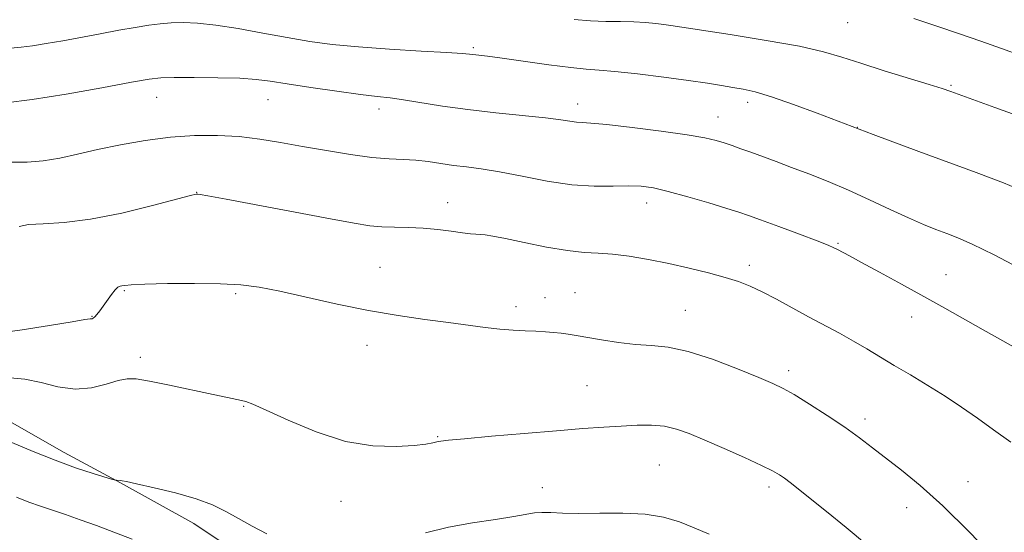
# Model space of a CAD drawing. Extents: x 2189800 to 2192700, y 354800 to 357700.
# Drawn here: x 2191267 to 2191475, y 355211 to 355320 of the extents above; entities that cross this region are included whole.
import ezdxf

# ---------------------------------------------------------------- set-up
doc = ezdxf.new("R2010")
doc.units = 0
doc.header["$MEASUREMENT"] = 0
for name, color, linetype, lineweight in [('DTM HARD BREAKLINE', 7, 'Continuous', 0), ('DTM SPOT ELEVATION', 2, 'Continuous', 13), ('INDEX CONTOUR', 41, 'Continuous', 13), ('INTERMEDIATE CONTOUR', 44, 'Continuous', 0)]:
    doc.layers.add(name, color=color, linetype=linetype, lineweight=lineweight)

msp = doc.modelspace()

# ---------------------------------------------------------------- linework, layer by layer
at = {"layer": 'DTM HARD BREAKLINE'}
msp.add_polyline3d([(2191259.01, 355237.77, 1086.84), (2191276.09, 355228.07, 1086.51), (2191288, 355221.6, 1085.95), (2191303.53, 355212.97, 1085.48), (2191316.45, 355204.39, 1085.34), (2191326.27, 355197.95, 1085.11), (2191341.87, 355193.5, 1084.59), (2191359.08, 355191.12, 1083.61), (2191373.16, 355189.31, 1082.76), (2191388.26, 355185.92, 1082.01), (2191402.27, 355180.45, 1081.68), (2191414.17, 355173.45, 1081.78), (2191425.52, 355164.38, 1082.11)], dxfattribs=at)
at = {"layer": 'DTM SPOT ELEVATION'}
for p in [(2191442.23, 355319.3, 1101.12), (2191362.87, 355314.01, 1098.25), (2191464.16, 355306.04, 1100.18), (2191295.71, 355303.49, 1095.27), (2191319.32, 355302.98, 1095.2), (2191421, 355302.38, 1097.52), (2191342.83, 355300.99, 1095.5), (2191384.97, 355302.08, 1096.58), (2191414.76, 355299.29, 1096.74), (2191444.29, 355297.08, 1098.03), (2191304.13, 355283.34, 1092.04), (2191357.36, 355281.1, 1092.68), (2191399.63, 355281.06, 1093.42), (2191440.15, 355272.49, 1094.16), (2191343.03, 355267.37, 1090.84), (2191421.4, 355267.82, 1092.45), (2191463.09, 355265.82, 1094.85), (2191288.82, 355262.4, 1089.85), (2191312.4, 355261.77, 1089.75), (2191378.07, 355260.93, 1090.63), (2191384.41, 355261.98, 1090.82), (2191371.9, 355259.01, 1090.42), (2191281.93, 355256.95, 1090.07), (2191407.82, 355258.26, 1090.87), (2191455.8, 355256.83, 1093.3), (2191340.27, 355250.79, 1089.41), (2191292.18, 355248.24, 1088.4), (2191429.71, 355245.45, 1090.45), (2191386.95, 355242.28, 1089.06), (2191314.14, 355237.89, 1087.91), (2191445.93, 355235.15, 1090.45), (2191355.26, 355231.45, 1088.11), (2191402.27, 355225.42, 1086.96), (2191425.52, 355220.71, 1087.57), (2191467.75, 355221.89, 1090.7), (2191377.44, 355220.63, 1086.61), (2191334.77, 355217.73, 1087.31), (2191454.75, 355216.32, 1089.37)]:
    msp.add_point(p, dxfattribs=at)
at = {"layer": 'INDEX CONTOUR'}
for points in [[(2191384.243, 355319.978, 1100), (2191387.668, 355319.686, 1100), (2191390.938, 355319.57, 1100), (2191394.015, 355319.554, 1100), (2191396.842, 355319.523, 1100), (2191399.36, 355319.389, 1100), (2191401.514, 355319.182, 1100), (2191403.255, 355318.959, 1100), (2191404.733, 355318.741, 1100), (2191417.338, 355316.792, 1100), (2191424.974, 355315.563, 1100), (2191431.982, 355314.307, 1100), (2191437.071, 355313.167, 1100), (2191440.992, 355312.03, 1100), (2191445.005, 355310.718, 1100), (2191449.974, 355309.137, 1100), (2191459.514, 355306.181, 1100), (2191462.231, 355305.324, 1100), (2191464.077, 355304.7, 1100), (2191473.447, 355301.318, 1100), (2191477.958, 355299.672, 1100)], [(2191261.976, 355253.372, 1090), (2191267.188, 355254.093, 1090), (2191272.944, 355255.029, 1090), (2191277.742, 355255.843, 1090), (2191280.468, 355256.281, 1090), (2191281.559, 355256.425, 1090), (2191281.842, 355256.441, 1090), (2191282.012, 355256.479, 1090), (2191282.239, 355256.613, 1090), (2191282.563, 355256.901, 1090), (2191283.016, 355257.395, 1090), (2191283.61, 355258.126, 1090), (2191284.351, 355259.122, 1090), (2191286.114, 355261.616, 1090), (2191286.894, 355262.617, 1090), (2191287.469, 355263.168, 1090), (2191287.909, 355263.384, 1090), (2191288.321, 355263.46, 1090), (2191288.915, 355263.553, 1090), (2191290.303, 355263.677, 1090), (2191293.195, 355263.807, 1090), (2191297.979, 355263.914, 1090), (2191303.734, 355263.96, 1090), (2191309.214, 355263.898, 1090), (2191313.55, 355263.674, 1090), (2191317.392, 355263.188, 1090), (2191321.768, 355262.329, 1090), (2191333.937, 355259.579, 1090), (2191340.635, 355258.195, 1090), (2191346.914, 355257.121, 1090), (2191352.583, 355256.313, 1090), (2191357.545, 355255.666, 1090), (2191365.333, 355254.604, 1090), (2191368.465, 355254.239, 1090), (2191371.295, 355254.017, 1090), (2191373.847, 355253.892, 1090), (2191376.117, 355253.803, 1090), (2191378.108, 355253.698, 1090), (2191379.867, 355253.565, 1090), (2191381.446, 355253.405, 1090), (2191382.95, 355253.209, 1090), (2191384.673, 355252.937, 1090), (2191390.044, 355251.999, 1090), (2191393.607, 355251.438, 1090), (2191397.222, 355251.012, 1090), (2191400.62, 355250.78, 1090), (2191404.164, 355250.427, 1090), (2191408.383, 355249.544, 1090), (2191413.544, 355247.882, 1090), (2191418.885, 355245.846, 1090), (2191423.388, 355244.001, 1090), (2191426.375, 355242.73, 1090), (2191428.524, 355241.688, 1090), (2191430.856, 355240.35, 1090), (2191434.109, 355238.341, 1090), (2191437.909, 355235.898, 1090), (2191441.604, 355233.411, 1090), (2191444.719, 355231.168, 1090), (2191447.494, 355229.05, 1090), (2191453.648, 355224.303, 1090), (2191457.618, 355221.061, 1090), (2191462.423, 355216.724, 1090), (2191468.032, 355211.177, 1090), (2191473.575, 355205.427, 1090)]]:
    msp.add_polyline3d(points, dxfattribs=at)
at = {"layer": 'INTERMEDIATE CONTOUR'}
for points in [[(2191264.775, 355313.895, 1098), (2191266.963, 355314.113, 1098), (2191269.318, 355314.406, 1098), (2191272.271, 355314.878, 1098), (2191275.772, 355315.503, 1098), (2191283.702, 355316.982, 1098), (2191287.641, 355317.706, 1098), (2191291.141, 355318.327, 1098), (2191293.991, 355318.789, 1098), (2191296.415, 355319.101, 1098), (2191298.741, 355319.29, 1098), (2191301.293, 355319.36, 1098), (2191304.353, 355319.234, 1098), (2191308.197, 355318.816, 1098), (2191312.955, 355318.057, 1098), (2191318.208, 355317.104, 1098), (2191323.386, 355316.154, 1098), (2191328.135, 355315.361, 1098), (2191332.93, 355314.719, 1098), (2191338.454, 355314.178, 1098), (2191345.057, 355313.704, 1098), (2191351.745, 355313.301, 1098), (2191357.192, 355312.989, 1098), (2191360.443, 355312.777, 1098), (2191362.053, 355312.636, 1098), (2191364.007, 355312.413, 1098), (2191365.817, 355312.196, 1098), (2191368.918, 355311.781, 1098), (2191378.816, 355310.383, 1098), (2191383.495, 355309.775, 1098), (2191386.789, 355309.442, 1098), (2191389.505, 355309.241, 1098), (2191392.854, 355308.956, 1098), (2191397.661, 355308.433, 1098), (2191403.219, 355307.754, 1098), (2191408.434, 355307.061, 1098), (2191412.466, 355306.469, 1098), (2191415.47, 355305.982, 1098), (2191417.854, 355305.577, 1098), (2191420.049, 355305.192, 1098), (2191422.598, 355304.608, 1098), (2191426.07, 355303.571, 1098), (2191430.748, 355301.948, 1098), (2191435.763, 355300.1, 1098), (2191447.642, 355295.603, 1098), (2191457.34, 355291.987, 1098), (2191469.49, 355287.512, 1098), (2191475.255, 355285.315, 1098), (2191480.652, 355283.068, 1098)], [(2191456.25, 355320.227, 1102), (2191461.161, 355318.582, 1102), (2191465.916, 355316.973, 1102), (2191470.474, 355315.406, 1102), (2191474.874, 355313.857, 1102), (2191479.171, 355312.301, 1102)], [(2191263.722, 355302.299, 1096), (2191269.275, 355303.013, 1096), (2191276.499, 355304.182, 1096), (2191284.066, 355305.527, 1096), (2191290.31, 355306.676, 1096), (2191294.118, 355307.35, 1096), (2191296.586, 355307.632, 1096), (2191299.364, 355307.703, 1096), (2191303.63, 355307.706, 1096), (2191308.676, 355307.651, 1096), (2191313.323, 355307.517, 1096), (2191316.774, 355307.276, 1096), (2191319.756, 355306.89, 1096), (2191323.373, 355306.32, 1096), (2191328.358, 355305.56, 1096), (2191333.921, 355304.753, 1096), (2191338.892, 355304.077, 1096), (2191342.453, 355303.65, 1096), (2191345.184, 355303.341, 1096), (2191348.012, 355302.959, 1096), (2191356.276, 355301.625, 1096), (2191361.652, 355300.864, 1096), (2191367.583, 355300.18, 1096), (2191378.169, 355299.1, 1096), (2191381.407, 355298.702, 1096), (2191384.696, 355298.225, 1096), (2191385.895, 355298.137, 1096), (2191387.773, 355298.012, 1096), (2191391.157, 355297.693, 1096), (2191396.487, 355297.077, 1096), (2191402.66, 355296.286, 1096), (2191408.186, 355295.498, 1096), (2191411.949, 355294.849, 1096), (2191414.315, 355294.302, 1096), (2191416.022, 355293.782, 1096), (2191417.699, 355293.216, 1096), (2191419.55, 355292.565, 1096), (2191421.675, 355291.798, 1096), (2191427.029, 355289.829, 1096), (2191430.315, 355288.606, 1096), (2191434.019, 355287.21, 1096), (2191438.076, 355285.613, 1096), (2191442.405, 355283.785, 1096), (2191446.883, 355281.739, 1096), (2191451.226, 355279.681, 1096), (2191455.101, 355277.863, 1096), (2191458.278, 355276.47, 1096), (2191460.904, 355275.416, 1096), (2191463.221, 355274.55, 1096), (2191465.566, 355273.662, 1096), (2191468.65, 355272.32, 1096), (2191473.277, 355270.035, 1096), (2191479.834, 355266.562, 1096)], [(2191264.924, 355289.7, 1094), (2191268.18, 355289.742, 1094), (2191271.629, 355289.998, 1094), (2191275.134, 355290.567, 1094), (2191278.873, 355291.39, 1094), (2191283.102, 355292.364, 1094), (2191287.978, 355293.383, 1094), (2191293.259, 355294.312, 1094), (2191298.603, 355295.013, 1094), (2191303.727, 355295.374, 1094), (2191308.582, 355295.403, 1094), (2191313.179, 355295.139, 1094), (2191317.569, 355294.624, 1094), (2191321.968, 355293.913, 1094), (2191326.638, 355293.068, 1094), (2191331.705, 355292.162, 1094), (2191336.778, 355291.328, 1094), (2191341.33, 355290.71, 1094), (2191344.988, 355290.399, 1094), (2191347.968, 355290.263, 1094), (2191350.633, 355290.118, 1094), (2191353.283, 355289.825, 1094), (2191358.654, 355289.035, 1094), (2191361.404, 355288.686, 1094), (2191364.517, 355288.272, 1094), (2191368.367, 355287.637, 1094), (2191373.167, 355286.703, 1094), (2191378.49, 355285.7, 1094), (2191383.753, 355284.932, 1094), (2191388.464, 355284.617, 1094), (2191392.49, 355284.609, 1094), (2191395.793, 355284.673, 1094), (2191398.448, 355284.594, 1094), (2191401.015, 355284.244, 1094), (2191404.172, 355283.515, 1094), (2191408.323, 355282.37, 1094), (2191412.782, 355281.058, 1094), (2191416.592, 355279.899, 1094), (2191419.138, 355279.098, 1094), (2191421.162, 355278.407, 1094), (2191423.751, 355277.464, 1094), (2191427.619, 355276.036, 1094), (2191432, 355274.407, 1094), (2191435.76, 355272.987, 1094), (2191438.063, 355272.08, 1094), (2191439.269, 355271.551, 1094), (2191440.043, 355271.154, 1094), (2191442.579, 355269.81, 1094), (2191445.173, 355268.42, 1094), (2191449.005, 355266.35, 1094), (2191453.619, 355263.836, 1094), (2191458.391, 355261.207, 1094), (2191462.827, 355258.723, 1094), (2191470.944, 355254.134, 1094), (2191478.642, 355249.816, 1094)], [(2191266.532, 355276.016, 1092), (2191268.471, 355276.452, 1092), (2191271.612, 355276.646, 1092), (2191276.032, 355276.907, 1092), (2191281.673, 355277.589, 1092), (2191288.276, 355278.906, 1092), (2191294.782, 355280.5, 1092), (2191302.835, 355282.636, 1092), (2191304.024, 355282.913, 1092), (2191304.396, 355282.936, 1092), (2191304.881, 355282.868, 1092), (2191306.536, 355282.572, 1092), (2191310.45, 355281.84, 1092), (2191332.549, 355277.654, 1092), (2191337.589, 355276.724, 1092), (2191340.879, 355276.206, 1092), (2191343.451, 355275.97, 1092), (2191346.151, 355275.892, 1092), (2191349.083, 355275.847, 1092), (2191352.162, 355275.716, 1092), (2191355.272, 355275.419, 1092), (2191358.161, 355275.042, 1092), (2191360.539, 355274.708, 1092), (2191362.214, 355274.513, 1092), (2191363.379, 355274.421, 1092), (2191364.317, 355274.367, 1092), (2191365.35, 355274.275, 1092), (2191366.95, 355274.03, 1092), (2191369.625, 355273.507, 1092), (2191373.647, 355272.653, 1092), (2191378.337, 355271.693, 1092), (2191382.778, 355270.921, 1092), (2191386.309, 355270.542, 1092), (2191389.289, 355270.384, 1092), (2191392.331, 355270.186, 1092), (2191395.912, 355269.74, 1092), (2191399.96, 355269.056, 1092), (2191404.269, 355268.198, 1092), (2191408.614, 355267.232, 1092), (2191412.711, 355266.227, 1092), (2191416.264, 355265.257, 1092), (2191419.101, 355264.352, 1092), (2191421.56, 355263.379, 1092), (2191424.114, 355262.165, 1092), (2191427.114, 355260.594, 1092), (2191433.909, 355256.902, 1092), (2191440.497, 355253.368, 1092), (2191443.494, 355251.707, 1092), (2191446.275, 355250.08, 1092), (2191452.075, 355246.572, 1092), (2191455.532, 355244.53, 1092), (2191459.236, 355242.322, 1092), (2191462.915, 355240.03, 1092), (2191466.374, 355237.711, 1092), (2191469.73, 355235.334, 1092), (2191473.175, 355232.844, 1092), (2191476.808, 355230.236, 1092)], [(2191264.613, 355243.902, 1088), (2191267.745, 355243.664, 1088), (2191271.148, 355242.915, 1088), (2191274.737, 355242.031, 1088), (2191278.36, 355241.543, 1088), (2191281.849, 355241.815, 1088), (2191284.983, 355242.559, 1088), (2191287.522, 355243.322, 1088), (2191289.409, 355243.727, 1088), (2191291.328, 355243.695, 1088), (2191294.145, 355243.221, 1088), (2191298.394, 355242.346, 1088), (2191307.663, 355240.352, 1088), (2191310.685, 355239.715, 1088), (2191313.672, 355239.115, 1088), (2191314.611, 355238.885, 1088), (2191316.092, 355238.32, 1088), (2191318.91, 355237.051, 1088), (2191323.582, 355234.897, 1088), (2191329.492, 355232.435, 1088), (2191335.744, 355230.433, 1088), (2191341.539, 355229.461, 1088), (2191346.484, 355229.305, 1088), (2191350.284, 355229.552, 1088), (2191352.764, 355229.856, 1088), (2191354.235, 355230.129, 1088), (2191355.123, 355230.346, 1088), (2191355.947, 355230.506, 1088), (2191357.573, 355230.69, 1088), (2191360.956, 355231.001, 1088), (2191366.655, 355231.503, 1088), (2191373.64, 355232.104, 1088), (2191380.485, 355232.68, 1088), (2191386.071, 355233.127, 1088), (2191390.509, 355233.452, 1088), (2191394.219, 355233.691, 1088), (2191397.552, 355233.855, 1088), (2191400.591, 355233.868, 1088), (2191403.352, 355233.63, 1088), (2191405.919, 355233.051, 1088), (2191408.643, 355232.083, 1088), (2191411.947, 355230.686, 1088), (2191416.042, 355228.886, 1088), (2191420.312, 355226.975, 1088), (2191423.933, 355225.312, 1088), (2191426.307, 355224.15, 1088), (2191427.754, 355223.33, 1088), (2191428.82, 355222.588, 1088), (2191430.018, 355221.666, 1088), (2191437.753, 355215.535, 1088), (2191441.927, 355212.174, 1088), (2191446.247, 355208.566, 1088)], [(2191264.948, 355230.185, 1086), (2191269.486, 355228.301, 1086), (2191274.133, 355226.415, 1086), (2191278.491, 355224.828, 1086), (2191282.191, 355223.615, 1086), (2191286.334, 355222.36, 1086), (2191286.917, 355222.199, 1086), (2191287.128, 355222.172, 1086), (2191287.991, 355222.128, 1086), (2191288.353, 355222.074, 1086), (2191289.287, 355221.881, 1086), (2191291.426, 355221.418, 1086), (2191295.13, 355220.599, 1086), (2191299.672, 355219.505, 1086), (2191304.046, 355218.258, 1086), (2191307.505, 355216.954, 1086), (2191310.316, 355215.574, 1086), (2191313.003, 355214.075, 1086), (2191315.958, 355212.444, 1086), (2191319.065, 355210.796, 1086)], [(2191265.964, 355218.562, 1084), (2191268.547, 355217.546, 1084), (2191271.04, 355216.648, 1084), (2191276.374, 355214.876, 1084), (2191279.474, 355213.794, 1084), (2191282.895, 355212.55, 1084), (2191286.601, 355211.166, 1084), (2191290.507, 355209.63, 1084)], [(2191352.693, 355211.036, 1086), (2191357.548, 355212.183, 1086), (2191362.667, 355213.124, 1086), (2191367.502, 355213.868, 1086), (2191371.44, 355214.454, 1086), (2191375.84, 355215.221, 1086), (2191377.37, 355215.35, 1086), (2191379.242, 355215.295, 1086), (2191381.771, 355215.163, 1086), (2191385.209, 355215.089, 1086), (2191389.652, 355215.151, 1086), (2191394.562, 355215.184, 1086), (2191399.246, 355214.967, 1086), (2191403.183, 355214.334, 1086), (2191406.543, 355213.342, 1086), (2191409.668, 355212.099, 1086), (2191412.832, 355210.696, 1086)]]:
    msp.add_polyline3d(points, dxfattribs=at)

doc.saveas('drawing.dxf')
